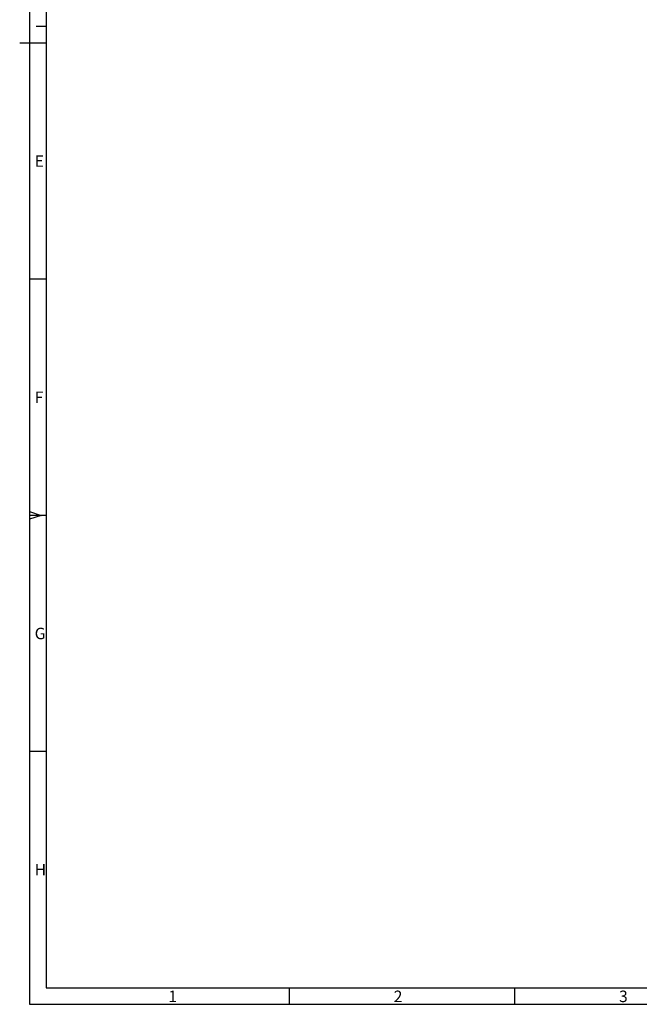
# Model space of a CAD drawing. Units: millimetres. Extents: x -3 to 844, y 0 to 594.
# Drawn here: x -3 to 185, y 0 to 299 of the extents above; entities that cross this region are included whole.
import ezdxf

# ---------------------------------------------------------------- set-up
doc = ezdxf.new("R2010")
doc.units = ezdxf.units.MM
doc.header["$LTSCALE"] = 46.255
doc.layers.add('BG_AK3_F_14_LEERGEH_DXF_FORMAT', color=7, linetype='CONTINUOUS')
doc.styles.add('TEXTSTYLE_2', font='txt', dxfattribs={"width": 0.785714})
doc.styles.add('TEXTSTYLE_3', font='txt', dxfattribs={"width": 0.833333})
doc.styles.add('TEXTSTYLE_4', font='txt', dxfattribs={"width": 0.904762})
doc.styles.add('TEXTSTYLE_6', font='txt', dxfattribs={"width": 0.571429})
doc.styles.add('TEXTSTYLE_7', font='txt', dxfattribs={"width": 0.678571})
doc.styles.add('TEXTSTYLE_8', font='txt', dxfattribs={"width": 0.857143})

msp = doc.modelspace()

# ---------------------------------------------------------------- linework, layer by layer
at = {"layer": 'BG_AK3_F_14_LEERGEH_DXF_FORMAT', "color": 2, "linetype": 'CONTINUOUS'}
for p, q in [((0, 594), (0, 0)), ((5.01001, 297), (2.01001, 297)), ((5.01006, 292.00016), (-2.98994, 292.00016)), ((5.01006, 220.25016), (0.01006, 220.25016)), ((0.01001, 149.67), (3.51001, 148.5)), ((3.51001, 148.5), (0.01001, 147.33)), ((5.01006, 148.50016), (0.01006, 148.50016)), ((5.01006, 76.75016), (0.01006, 76.75016)), ((78.84065, 5), (78.84065, 0)), ((147.25065, 5), (147.25065, 0)), ((0, 0), (841, 0))]:
    msp.add_line(p, q, dxfattribs=at)
at = {"layer": 'BG_AK3_F_14_LEERGEH_DXF_FORMAT', "color": 7, "linetype": 'CONTINUOUS'}
for p, q in [((5.01001, 589), (5.01001, 5)), ((5.01001, 5), (836.01001, 5))]:
    msp.add_line(p, q, dxfattribs=at)

# ---------------------------------------------------------------- texts
at = {"layer": 'BG_AK3_F_14_LEERGEH_DXF_FORMAT', "color": 5, "linetype": 'CONTINUOUS', "char_height": 3.493164, "attachment_point": 1, "line_spacing_factor": 0.9}
for s, insert, width, style in [('\\Q0.000018724;E', (1.55003, 257.89332), 3.7426757, 'TEXTSTYLE_4'), ('\\Q0.000018724;F', (1.55003, 186.14332), 3.7426757, 'TEXTSTYLE_3'), ('\\Q0.000018724;G', (1.55003, 114.39331), 4.1169433, 'TEXTSTYLE_2'), ('\\Q0.000018724;H', (1.55003, 42.64331), 4.1169433, 'TEXTSTYLE_8'), ('\\Q0.000018724;1', (42.14067, 4.16318), 2.9941406, 'TEXTSTYLE_7'), ('\\Q0.000018724;2', (110.55067, 4.16318), 4.1169433, 'TEXTSTYLE_6'), ('\\Q0.000018724;3', (178.96066, 4.16318), 3.7426757, 'TEXTSTYLE_7')]:
    msp.add_mtext(s, dxfattribs=dict(at, insert=insert, width=width, style=style))

doc.saveas('drawing.dxf')
